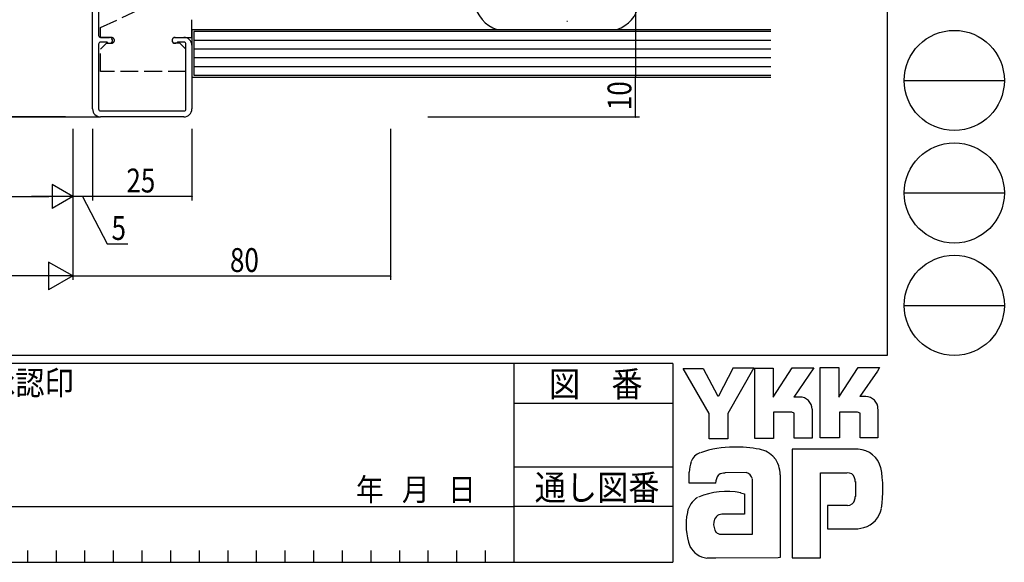
# Model space of a CAD drawing. Extents: x 0 to 1133, y 0 to 806.
# Drawn here: x 886 to 1133, y 0 to 136 of the extents above; entities that cross this region are included whole.
import ezdxf

# ---------------------------------------------------------------- set-up
doc = ezdxf.new("R2010")
doc.units = 0
doc.linetypes.add('YHIDDEN_1', pattern=[4, 3, -1])
for name, color, linetype in [('YKK_11', 7, 'CONTINUOUS'), ('YKK_13', 4, 'CONTINUOUS'), ('YKK_D', 6, 'CONTINUOUS'), ('YKK_ZWAK', 7, 'CONTINUOUS'), ('YSS_K', 3, 'CONTINUOUS')]:
    doc.layers.add(name, color=color, linetype=linetype)
doc.styles.get("Standard").update_dxf_attribs({"font": 'ROMANS.SHX', "bigfont": 'EXTFONT.SHX'})
doc.styles.add('YKK_OSSTYLE1', font='romans.shx', dxfattribs={"width": 0.9, "bigfont": 'EXTFONT.SHX'})

# ---------------------------------------------------------------- blocks, each defined once
blk = doc.blocks.new('A201')
at = {"layer": 'YKK_ZWAK', "color": 254, "linetype": 'Continuous'}
for p, q in [((571, 410), (571, 35)), ((571, 35), (21, 35)), ((544, 34), (21, 34)), ((524, 34), (524, 9)), ((544, 34), (544, 9)), ((562.55, 24.63), (562.55, 33.49)), ((562.55, 33.49), (564.89, 33.49)), ((564.89, 29.78), (567.34, 33.49)), ((564.89, 33.49), (564.89, 29.78)), ((567.34, 33.49), (570.04, 33.49)), ((570.04, 33.49), (569.77, 33.02)), ((548.59, 27.71), (545.31, 33.35)), ((545.31, 33.35), (547.82, 33.35)), ((547.82, 33.35), (549.62, 29.99)), ((551.6, 33.43), (549.77, 29.88)), ((554.19, 33.43), (550.95, 27.7)), ((551.6, 33.43), (554.19, 33.43)), ((554.33, 24.55), (554.33, 33.41)), ((554.33, 33.41), (556.63, 33.41)), ((556.63, 29.77), (559.04, 33.45)), ((556.63, 33.41), (556.63, 29.77)), ((559.04, 33.45), (561.77, 33.45)), ((561.77, 33.45), (559.24, 29.78)), ((569.77, 33.02), (567.54, 29.84)), ((549.62, 29.99), (549.77, 29.88)), ((559.99, 29.78), (559.24, 29.78)), ((568.29, 29.84), (567.54, 29.84)), ((548.59, 24.53), (548.59, 27.71)), ((550.95, 27.7), (550.95, 24.53)), ((558.98, 27.87), (556.7, 27.87)), ((556.7, 27.87), (556.7, 24.55)), ((559.29, 27.75), (558.98, 27.87)), ((559.29, 24.61), (559.29, 27.75)), ((561.53, 28.24), (561.53, 24.61)), ((567.26, 27.89), (564.99, 27.89)), ((564.99, 27.89), (564.99, 24.63)), ((567.57, 27.77), (567.26, 27.89)), ((567.57, 24.65), (567.57, 27.77)), ((569.83, 28.24), (569.83, 24.65)), ((550.95, 24.53), (548.59, 24.53)), ((556.7, 24.55), (554.33, 24.55)), ((561.53, 24.61), (559.29, 24.61)), ((564.99, 24.63), (562.55, 24.63)), ((567.57, 24.68), (567.61, 24.65)), ((569.83, 24.65), (567.57, 24.65)), ((559.02, 23.22), (559.02, 9.57)), ((567.3, 23.22), (559.02, 23.22)), ((524, 21), (544, 21)), ((546.08, 18.95), (546.08, 20.33)), ((553.25, 20.28), (550.61, 20.23)), ((557.51, 20.01), (557.51, 9.59)), ((562.61, 9.57), (562.61, 20.24)), ((562.61, 20.24), (565.93, 20.24)), ((549.41, 18.95), (546.08, 18.95)), ((554.02, 12.52), (554.02, 19.47)), ((566.98, 19.17), (566.99, 17.29)), ((552.55, 17.73), (553.05, 17.62)), ((553.05, 17.62), (553.05, 15.05)), ((566.01, 16.15), (563.48, 16.15)), ((563.48, 16.15), (563.48, 13.2)), ((452, 16), (524, 16)), ((553.05, 15.05), (550.2, 15.05)), ((550, 12.52), (554.02, 12.52)), ((553.71, 12.52), (553.96, 12.52)), ((554.02, 12.52), (554.02, 12.52)), ((563.48, 13.2), (567.28, 13.2)), ((567.28, 13.2), (568.06, 13.37)), ((21, 9), (544, 9)), ((549.41, 9.53), (548.34, 9.53)), ((557.28, 9.55), (549.41, 9.53)), ((557.51, 9.59), (557.28, 9.55)), ((559.02, 9.57), (562.05, 9.57)), ((562.05, 9.57), (562.61, 9.57))]:
    blk.add_line(p, q, dxfattribs=at)
at = {"layer": 'YKK_ZWAK', "color": 8, "linetype": 'Continuous'}
for p, q in [((573.13, 69.58), (585.73, 69.58)), ((573.13, 55.44), (585.73, 55.44)), ((573.13, 41.3), (585.73, 41.3))]:
    blk.add_line(p, q, dxfattribs=at)
at = {"layer": 'YKK_ZWAK', "color": 131, "linetype": 'Continuous'}
for p, q in [((524, 29), (544, 29)), ((544, 16), (524, 16)), ((462.8, 10.5), (462.8, 9)), ((466.4, 10.5), (466.4, 9)), ((470, 10.5), (470, 9)), ((473.6, 10.5), (473.6, 9)), ((477.2, 10.5), (477.2, 9)), ((480.8, 10.5), (480.8, 9)), ((484.4, 10.5), (484.4, 9)), ((488, 10.5), (488, 9)), ((491.6, 10.5), (491.6, 9)), ((495.2, 10.5), (495.2, 9)), ((498.8, 10.5), (498.8, 9)), ((502.4, 10.5), (502.4, 9)), ((506, 10.5), (506, 9)), ((509.6, 10.5), (509.6, 9)), ((513.2, 10.5), (513.2, 9)), ((516.8, 10.5), (516.8, 9)), ((520.4, 10.5), (520.4, 9))]:
    blk.add_line(p, q, dxfattribs=at)
at = {"layer": 'YKK_ZWAK', "color": 8, "linetype": 'Continuous'}
for centre in [(579.43, 69.58), (579.43, 55.44), (579.43, 41.3)]:
    blk.add_circle(centre, 6.3, dxfattribs=at)
at = {"layer": 'YKK_ZWAK', "color": 254, "linetype": 'Continuous'}
for centre, radius, start, end in [((559.99, 28.24), 1.54, 0.0017, 89.996), ((568.29, 28.29), 1.54, 0.0017, 89.996), ((548, 21.1), 1.75, 109.0213, 161.5126), ((551.66, 10.86), 12.63, 89.8916, 109.3085), ((552.03, 8.67), 14.82, 78.7801, 91.4694), ((554.38, 20.07), 3.18, 40.6642, 80.3169), ((567.19, 20.11), 3.1, 14.4457, 87.0875), ((549.69, 20.31), 3.6, 158.4108, 179.7178), ((554.22, 20.08), 3.29, 358.7806, 38.7656), ((550.91, 18.99), 1.51, 138.4638, 181.7136), ((550.51, 19.02), 1.21, 85.5055, 126.7804), ((552.9, 19.18), 1.16, 14.7552, 72.4499), ((566.05, 19.37), 0.878, 16.4312, 96.9166), ((555.55, 18.15), 14.9, 350.9903, 10.6762), ((564.38, 18.85), 2.62, 4.9342, 17.0355), ((550.8, 8.39), 9.51, 79.381, 112.0583), ((548.59, 14.77), 2.79, 121.8271, 169.0847), ((566.01, 17.08), 0.933, 269.9547, 342.9014), ((564.36, 17.54), 2.64, 343.6902, 354.7536), ((553.61, 13.72), 7.92, 168.7637, 199.8008), ((550.21, 14.01), 1.03, 90.3395, 178.0364), ((567.24, 16.32), 3.07, 285.4429, 349.9045), ((550.84, 13.77), 1.69, 171.082, 216.7192), ((550.18, 13.6), 1.09, 230.9728, 260.7549), ((548.6, 12.25), 2.73, 207.3144, 263.5946)]:
    blk.add_arc(centre, radius, start, end, dxfattribs=at)
at = {"layer": 'YKK_ZWAK', "color": 131, "linetype": 'Continuous', "style": 'YKK_OSSTYLE1', "width": 0.9}
for s, height, p in [('御承認印', 3, (453.91, 30.05)), ('図\u3000番', 3.2, (528.43, 29.81)), ('年   月   日', 2.828, (504.13, 16.74)), ('通し図番', 3.2, (526.63, 16.8))]:
    blk.add_text(s, height=height, dxfattribs=at).set_placement(p)

msp = doc.modelspace()

# ---------------------------------------------------------------- linework, layer by layer
at = {"layer": 'YKK_11', "color": 0, "linetype": 'ByBlock', "ltscale": 0.5}
for p, q in [((904, 114), (904, 261.8)), ((905.5, 141.5), (905.5, 132.5)), ((906, 132), (908.25, 132)), ((924.75, 132), (927, 132)), ((905.5, 130.3), (905.5, 114)), ((907.65, 130.8), (906, 130.8)), ((927, 130.8), (925.35, 130.8)), ((927.5, 114), (927.5, 130.3)), ((929, 130), (929, 114)), ((906, 113.5), (927, 113.5)), ((927, 112), (906, 112))]:
    msp.add_line(p, q, dxfattribs=at)
for centre, radius, start, end in [((906, 132.5), 0.5, 180, 270), ((908.25, 131.25), 0.75, 216.8699, 90), ((924.75, 131.25), 0.75, 90, 323.1301), ((927, 130), 2, 0, 90), ((906, 130.3), 0.5, 90, 180), ((927, 130.3), 0.5, 0, 90), ((906, 114), 2, 180, 270), ((906, 114), 0.5, 180, 270), ((927, 114), 0.5, 270, 0), ((927, 114), 2, 270, 0)]:
    msp.add_arc(centre, radius, start, end, dxfattribs=at)
at = {"layer": 'YKK_13', "linetype": 'YHIDDEN_1', "ltscale": 1.5}
for p, q in [((906, 134.45), (932.91, 147)), ((929, 131.95), (929, 136.95)), ((906, 131.95), (906, 134.45)), ((908.8, 131.95), (906, 131.95)), ((924.7, 131.95), (929, 131.95)), ((906, 129.05), (907.5, 130.55)), ((906, 123.45), (906, 129.05)), ((907.5, 130.55), (908.8, 130.55)), ((926, 130.55), (924.7, 130.55)), ((927.5, 129.05), (926, 130.55)), ((927.5, 123.45), (927.5, 129.05)), ((927.5, 123.45), (906, 123.45))]:
    msp.add_line(p, q, dxfattribs=at)
for centre, start, end in [((908.8, 131.25), 270, 90), ((924.7, 131.25), 90, 270)]:
    msp.add_arc(centre, 0.7, start, end, dxfattribs=at)
at = {"layer": 'YKK_D'}
for p, q in [((1040.6, 162), (1040.6, 122.01)), ((988.35, 122), (1041.6, 122)), ((988.93, 122.01), (1041.6, 122.01)), ((1040.6, 112), (1040.6, 122)), ((897.21, 112), (828, 112)), ((988.35, 112), (1041.6, 112)), ((899, 109), (899, 71)), ((899, 109), (899, 71)), ((899, 109), (899, 91)), ((904, 109), (904, 91)), ((929, 109), (929, 91)), ((979, 109), (979, 71)), ((893.8, 95), (893.8, 89)), ((899, 92), (893.8, 95)), ((795, 92), (893, 92)), ((899, 92), (888.61, 92)), ((899, 92), (893.8, 89)), ((904, 92), (899, 92)), ((901.5, 92), (907.68, 80.06)), ((929, 92), (904, 92)), ((907.68, 80.06), (912.88, 80.06)), ((892.94, 75.5), (892.94, 68.5)), ((899, 72), (892.94, 75.5)), ((892, 72), (556, 72)), ((899, 72), (886.87, 72)), ((899, 72), (892.94, 68.5)), ((899, 72), (979, 72))]:
    msp.add_line(p, q, dxfattribs=at)
at = {"layer": 'YKK_D', "linetype": 'ByBlock'}
for centre, start, end in [((1040.6, 122.01), 90, 270), ((1040.6, 122), 90, 270), ((1040.6, 122.01), 270, 90), ((1040.6, 122), 270, 90), ((1040.6, 112), 90, 270), ((1040.6, 112), 270, 90), ((904, 92), 0, 180), ((904, 92), 0, 180), ((904, 92), 180, 0), ((904, 92), 180, 0), ((929, 92), 0, 180), ((929, 92), 180, 0), ((979, 72), 0, 180), ((979, 72), 180, 0)]:
    msp.add_arc(centre, 0.106, start, end, dxfattribs=at)
at = {"layer": 'YSS_K', "linetype": 'Continuous', "ltscale": 1.5}
for p, q in [((929, 134.01), (1074.66, 134.01)), ((929, 134.01), (929, 122.01)), ((1023.37, 136.04), (1023.54, 136.04)), ((1074.66, 133.51), (929.5, 133.51)), ((929.5, 133.51), (929.5, 122.51)), ((929.5, 131.31), (1074.66, 131.31)), ((929.5, 129.11), (1074.66, 129.11)), ((929.5, 126.91), (1074.66, 126.91)), ((929.5, 124.71), (1074.66, 124.71)), ((929, 122.01), (1074.66, 122.01)), ((929.5, 122.51), (1074.66, 122.51)), ((633, 112), (905.65, 112))]:
    msp.add_line(p, q, dxfattribs=at)
for centre, start, end in [((1008.36, 141.92), 127.075, 251.8051), ((1033.36, 141.92), 288.1949, 49.7407)]:
    msp.add_arc(centre, 8.33, start, end, dxfattribs=at)

# ---------------------------------------------------------------- block references
at = {"layer": 'YKK_ZWAK', "xscale": 2, "yscale": 2, "zscale": 2}
msp.add_blockref('A201', (-38, -18), dxfattribs=at)

# ---------------------------------------------------------------- texts
at = {"layer": 'YKK_D', "width": 0.8}
msp.add_text('10', height=6, rotation=90, dxfattribs=at).set_placement((1039.6, 113.7))
for s, p in [('25', (912.51, 93)), ('5', (908.77, 81.06)), ('80', (938.58, 73))]:
    msp.add_text(s, height=6, dxfattribs=at).set_placement(p)

doc.saveas('drawing.dxf')
